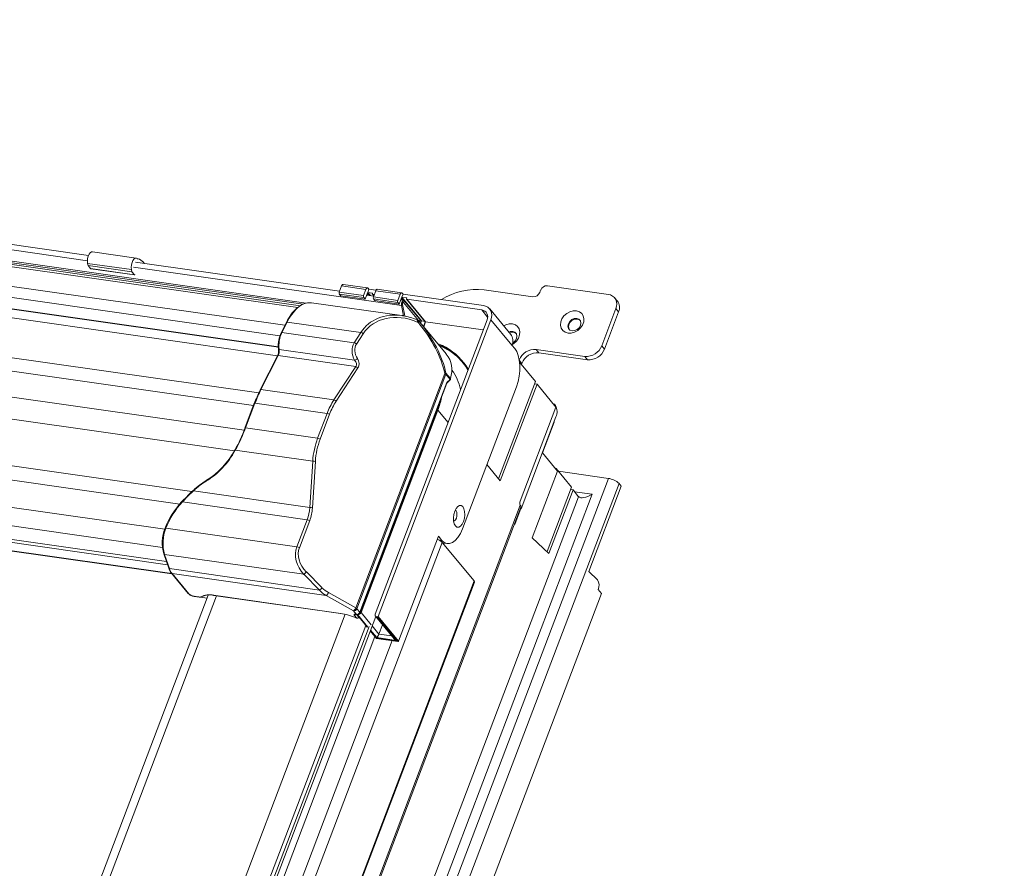
# Model space of a CAD drawing. Units: millimetres. Extents: x -23272466 to 44913, y -22484615 to 188.
# Drawn here: x -23269963 to -23269937, y -22483399 to -22483376 of the extents above; entities that cross this region are included whole.
import ezdxf

# ---------------------------------------------------------------- set-up
doc = ezdxf.new("R2010")
doc.units = ezdxf.units.MM
doc.layers.get('0').update_dxf_attribs({"lineweight": 20})
doc.layers.add('KEYLITE INSULATION', color=41, linetype='Continuous', lineweight=18)
doc.layers.add('KEYLITE TEXT', color=250, linetype='Continuous', lineweight=18)

# ---------------------------------------------------------------- blocks, each defined once
blk = doc.blocks.new('izo CP FT+')
at = {"color": 152, "linetype": 'Continuous', "lineweight": 13}
for p, q in [((-23266820.07, -22487316.75), (-23266533.33, -22487357.62)), ((-23266534.76, -22487358.42), (-23266821.29, -22487317.57)), ((-23266819.55, -22487317.1), (-23266533.87, -22487357.82)), ((-23266819.04, -22487317.51), (-23266534.34, -22487358.09)), ((-23266824.71, -22487320.54), (-23266537.06, -22487361.54)), ((-23266571.67, -22487349.23), (-23266767.79, -22487321.27)), ((-23266825.65, -22487322.39), (-23266537.94, -22487363.4)), ((-23266768.17, -22487322.18), (-23266571.86, -22487350.16)), ((-23266825.92, -22487324.32), (-23266538.22, -22487365.33)), ((-23266825.91, -22487324.38), (-23266538.21, -22487365.39)), ((-23266826.03, -22487325.9), (-23266538.38, -22487366.9)), ((-23266829.4, -22487332.43), (-23266541.64, -22487373.45)), ((-23266830.32, -22487334.66), (-23266542.62, -22487375.67)), ((-23266832.01, -22487339.02), (-23266544.24, -22487380.04)), ((-23266832.54, -22487342.82), (-23266545.96, -22487383.66)), ((-23266563.25, -22487349.7), (-23266570.98, -22487348.6)), ((-23266564.09, -22487351.74), (-23266571.82, -22487350.64)), ((-23266571.82, -22487350.64), (-23266571.74, -22487351.03)), ((-23266564.01, -22487352.13), (-23266571.74, -22487351.03)), ((-23266571.74, -22487351.03), (-23266571.3, -22487351.56)), ((-23266563.76, -22487351.31), (-23266516.52, -22487358.05)), ((-23266527.43, -22487355.53), (-23266563.39, -22487350.41)), ((-23266562.93, -22487349.87), (-23266563, -22487349.86)), ((-23266561.98, -22487350.45), (-23266561.83, -22487350.63)), ((-23266828.83, -22487351.57), (-23266553.46, -22487390.82)), ((-23266563.57, -22487352.66), (-23266571.3, -22487351.56)), ((-23266571.28, -22487351.57), (-23266563.56, -22487352.67)), ((-23266564.09, -22487351.74), (-23266564.01, -22487352.13)), ((-23266564.01, -22487352.13), (-23266563.57, -22487352.66)), ((-23266828.13, -22487354.19), (-23266555.6, -22487393.04)), ((-23266527.49, -22487355.7), (-23266527.08, -22487354.61)), ((-23266522.78, -22487355.22), (-23266527.08, -22487354.61)), ((-23266522.52, -22487354.96), (-23266526.81, -22487354.35)), ((-23266480.08, -22487356.1), (-23266490.82, -22487354.57)), ((-23266523.2, -22487356.31), (-23266527.49, -22487355.7)), ((-23266523.18, -22487356.64), (-23266527.48, -22487356.03)), ((-23266527.23, -22487356.33), (-23266527.48, -22487356.03)), ((-23266522.94, -22487356.94), (-23266527.23, -22487356.33)), ((-23266523.2, -22487356.31), (-23266522.78, -22487355.22)), ((-23266522.94, -22487356.94), (-23266523.18, -22487356.64)), ((-23266522.52, -22487355.85), (-23266522.94, -22487356.94)), ((-23266521.42, -22487356.39), (-23266522.66, -22487356.21)), ((-23266522.42, -22487356.25), (-23266522.6, -22487356.04)), ((-23266522.52, -22487355.85), (-23266522.16, -22487356.28)), ((-23266522.28, -22487355.19), (-23266522.48, -22487355.74)), ((-23266522.48, -22487355.74), (-23266522.01, -22487356.3)), ((-23266521.62, -22487355.86), (-23266522.48, -22487355.74)), ((-23266522.42, -22487355.02), (-23266522.28, -22487355.19)), ((-23266522.28, -22487355.19), (-23266521.02, -22487355.37)), ((-23266521.66, -22487355.97), (-23266521.62, -22487355.86)), ((-23266521.65, -22487356.07), (-23266521.41, -22487356.36)), ((-23266521.32, -22487356.13), (-23266521.6, -22487356.1)), ((-23266521.6, -22487356.1), (-23266521.4, -22487356.34)), ((-23266521.48, -22487356.55), (-23266521.06, -22487355.46)), ((-23266517.19, -22487357.17), (-23266521.48, -22487356.55)), ((-23266516.77, -22487356.07), (-23266521.06, -22487355.46)), ((-23266516.5, -22487355.82), (-23266520.8, -22487355.2)), ((-23266517.19, -22487357.17), (-23266516.77, -22487356.07)), ((-23266516.26, -22487356.05), (-23266516.47, -22487356.6)), ((-23266515.61, -22487356.72), (-23266516.47, -22487356.6)), ((-23266516.47, -22487356.6), (-23266513.02, -22487360.77)), ((-23266516.41, -22487355.87), (-23266516.26, -22487356.05)), ((-23266516.26, -22487356.05), (-23266502.09, -22487358.07)), ((-23266493.36, -22487356.51), (-23266501.95, -22487355.28)), ((-23266492.01, -22487355.32), (-23266492.17, -22487355.76)), ((-23266478.5, -22487357.28), (-23266478.98, -22487356.69)), ((-23266516.46, -22487359.83), (-23266532.39, -22487357.56)), ((-23266517.17, -22487357.5), (-23266521.46, -22487356.89)), ((-23266521.22, -22487357.18), (-23266521.46, -22487356.89)), ((-23266516.93, -22487357.8), (-23266521.22, -22487357.18)), ((-23266516.93, -22487357.8), (-23266517.17, -22487357.5)), ((-23266516.51, -22487356.71), (-23266516.93, -22487357.8)), ((-23266516.15, -22487357.14), (-23266516.65, -22487357.07)), ((-23266516.41, -22487357.1), (-23266516.58, -22487356.89)), ((-23266516.36, -22487357.86), (-23266516.52, -22487358.05)), ((-23266516.15, -22487359.9), (-23266516.52, -22487358.05)), ((-23266516.51, -22487356.71), (-23266516.15, -22487357.14)), ((-23266515.94, -22487359.89), (-23266516.36, -22487357.86)), ((-23266516.25, -22487357.5), (-23266516.15, -22487357.52)), ((-23266516.15, -22487357.52), (-23266516.04, -22487357.21)), ((-23266516.15, -22487357.52), (-23266513.53, -22487360.68)), ((-23266516.04, -22487357.21), (-23266513.38, -22487360.42)), ((-23266515.65, -22487356.83), (-23266515.61, -22487356.72)), ((-23266515.64, -22487356.92), (-23266512.33, -22487360.92)), ((-23266502.38, -22487358.83), (-23266515.59, -22487356.95)), ((-23266515.59, -22487356.95), (-23266512.29, -22487360.94)), ((-23266828.81, -22487358.9), (-23266558.23, -22487397.47)), ((-23266501.35, -22487360.08), (-23266502.38, -22487358.83)), ((-23266497.29, -22487363.14), (-23266500.99, -22487358.66)), ((-23266481.25, -22487365.14), (-23266478.76, -22487358.59)), ((-23266480.76, -22487365.73), (-23266478.28, -22487359.18)), ((-23266478.28, -22487359.18), (-23266478.76, -22487358.59)), ((-23266536.79, -22487361), (-23266537.73, -22487362.85)), ((-23266536.65, -22487360.96), (-23266537.58, -22487362.81)), ((-23266536.65, -22487360.96), (-23266523.68, -22487362.81)), ((-23266501.46, -22487360.58), (-23266521.15, -22487412.41)), ((-23266500.77, -22487360.56), (-23266520.63, -22487412.85)), ((-23266513.54, -22487360.68), (-23266513.78, -22487360.58)), ((-23266513.61, -22487361.01), (-23266513.74, -22487360.96)), ((-23266508.65, -22487366.59), (-23266513.53, -22487360.69)), ((-23266513.5, -22487360.73), (-23266513.48, -22487360.75)), ((-23266513.3, -22487360.59), (-23266513.24, -22487360.66)), ((-23266513.24, -22487360.66), (-23266513.28, -22487360.75)), ((-23266513.02, -22487360.77), (-23266513.16, -22487361.14)), ((-23266512.38, -22487360.86), (-23266513.02, -22487360.77)), ((-23266512.34, -22487360.91), (-23266512.65, -22487361.75)), ((-23266512.29, -22487360.94), (-23266512.61, -22487361.8)), ((-23266502.12, -22487362.33), (-23266512.29, -22487360.94)), ((-23266497.06, -22487365.04), (-23266500.77, -22487360.56)), ((-23266829.12, -22487362.1), (-23266558.63, -22487400.66)), ((-23266537.58, -22487362.81), (-23266524.87, -22487364.62)), ((-23266524.87, -22487364.62), (-23266523.68, -22487362.81)), ((-23266523.28, -22487363.03), (-23266524.46, -22487364.85)), ((-23266828.31, -22487364.59), (-23266557.95, -22487403.13)), ((-23266828.09, -22487365.18), (-23266557.74, -22487403.72)), ((-23266496.58, -22487365.63), (-23266497.06, -22487365.04)), ((-23266480.76, -22487365.73), (-23266481.25, -22487365.14)), ((-23266826.87, -22487366.81), (-23266557.01, -22487405.28)), ((-23266826.82, -22487366.87), (-23266556.96, -22487405.34)), ((-23266538.38, -22487366.9), (-23266541.42, -22487372.9)), ((-23266538.24, -22487366.86), (-23266541.28, -22487372.86)), ((-23266524.59, -22487368.8), (-23266538.24, -22487366.86)), ((-23266538.07, -22487365.81), (-23266524.78, -22487367.7)), ((-23266509.02, -22487365.41), (-23266508.91, -22487365.54)), ((-23266492.81, -22487365.79), (-23266484.23, -22487367.01)), ((-23266492.33, -22487366.38), (-23266492.81, -22487365.79)), ((-23266492.33, -22487366.38), (-23266483.74, -22487367.6)), ((-23266483.74, -22487367.6), (-23266484.23, -22487367.01)), ((-23266528.44, -22487374.69), (-23266524.59, -22487368.8)), ((-23266495.3, -22487368.26), (-23266495.77, -22487367.69)), ((-23266492.91, -22487371.43), (-23266495.72, -22487368.03)), ((-23266495.38, -22487368.45), (-23266495.3, -22487368.26)), ((-23266524.19, -22487369.02), (-23266528.03, -22487374.91)), ((-23266524.6, -22487411.33), (-23266508.91, -22487370.02)), ((-23266508.72, -22487370.17), (-23266524.41, -22487411.47)), ((-23266507.97, -22487371.07), (-23266508.72, -22487370.17)), ((-23266508.69, -22487370), (-23266507.92, -22487370.93)), ((-23266523.88, -22487412.1), (-23266508.52, -22487371.64)), ((-23266523.87, -22487412.16), (-23266508.52, -22487371.75)), ((-23266508.52, -22487371.64), (-23266507.97, -22487371.07)), ((-23266508.52, -22487371.75), (-23266508.01, -22487371.22)), ((-23266508.01, -22487371.22), (-23266507.92, -22487371.08)), ((-23266499.43, -22487388.57), (-23266492.91, -22487371.43)), ((-23266492.65, -22487371.92), (-23266499.12, -22487388.95)), ((-23266492.65, -22487371.92), (-23266493.08, -22487371.86)), ((-23266489.33, -22487375.94), (-23266492.65, -22487371.92)), ((-23266541.28, -22487372.86), (-23266528.44, -22487374.69)), ((-23266505.8, -22487397.42), (-23266496.28, -22487372.36)), ((-23266542.47, -22487375.28), (-23266544.13, -22487379.65)), ((-23266542.34, -22487375.25), (-23266543.99, -22487379.62)), ((-23266542.34, -22487375.25), (-23266529.64, -22487377.06)), ((-23266489.6, -22487375.44), (-23266489.76, -22487375.42)), ((-23266489.6, -22487375.44), (-23266489.64, -22487375.56)), ((-23266489.4, -22487375.68), (-23266489.6, -22487375.44)), ((-23266531.3, -22487381.43), (-23266529.64, -22487377.06)), ((-23266529.2, -22487377.21), (-23266530.86, -22487381.58)), ((-23266523.73, -22487412.09), (-23266510.2, -22487376.47)), ((-23266510.14, -22487376.5), (-23266523.66, -22487412.12)), ((-23266510.14, -22487376.5), (-23266508.33, -22487378.68)), ((-23266495.63, -22487392.52), (-23266489.33, -22487375.94)), ((-23266495.45, -22487393.84), (-23266489.31, -22487377.69)), ((-23266491.71, -22487384.01), (-23266489.65, -22487378.6)), ((-23266489.64, -22487378.56), (-23266489.65, -22487378.6)), ((-23266489.65, -22487378.6), (-23266489.65, -22487378.6)), ((-23266543.99, -22487379.62), (-23266531.3, -22487381.43)), ((-23266545.82, -22487383.55), (-23266532.17, -22487385.49)), ((-23266491.71, -22487384.01), (-23266489.04, -22487387.24)), ((-23266532.69, -22487393.65), (-23266532.17, -22487385.49)), ((-23266531.7, -22487385.52), (-23266532.22, -22487393.68)), ((-23266499.12, -22487388.95), (-23266501.49, -22487386.08)), ((-23266489.04, -22487387.24), (-23266493.48, -22487398.96)), ((-23266489.47, -22487386.72), (-23266489.3, -22487386.75)), ((-23266489.35, -22487386.87), (-23266489.3, -22487386.75)), ((-23266489.3, -22487386.75), (-23266486.57, -22487390.05)), ((-23266480.08, -22487388.5), (-23266488.89, -22487387.24)), ((-23266480.08, -22487388.5), (-23266641.54, -22487813.66)), ((-23266478.2, -22487389.39), (-23266639.67, -22487814.56)), ((-23266477.81, -22487389.86), (-23266478.2, -22487389.39)), ((-23266642.1, -22487810.36), (-23266482.96, -22487391.31)), ((-23266553.19, -22487390.72), (-23266532.69, -22487393.65)), ((-23266490.88, -22487401.41), (-23266486.57, -22487390.05)), ((-23266490.55, -22487401.73), (-23266486.3, -22487390.55)), ((-23266486.73, -22487390.49), (-23266486.3, -22487390.55)), ((-23266486.3, -22487390.55), (-23266485.33, -22487391.73)), ((-23266482.96, -22487391.31), (-23266486.04, -22487390.87)), ((-23266483.53, -22487404.91), (-23266477.81, -22487389.86)), ((-23266485.33, -22487391.73), (-23266643.48, -22487808.16)), ((-23266555.21, -22487392.6), (-23266555.21, -22487392.6)), ((-23266555.12, -22487392.66), (-23266533.14, -22487395.79)), ((-23266495.6, -22487393.2), (-23266650.49, -22487801.05)), ((-23266650.32, -22487801.26), (-23266495.49, -22487393.55)), ((-23266496.58, -22487396.6), (-23266495.53, -22487393.83)), ((-23266495.59, -22487393.82), (-23266495.45, -22487393.84)), ((-23266495.55, -22487393.72), (-23266495.45, -22487393.84)), ((-23266534.95, -22487400.56), (-23266533.14, -22487395.79)), ((-23266532.7, -22487395.94), (-23266534.52, -22487400.71)), ((-23266496.62, -22487396.54), (-23266496.58, -22487396.6)), ((-23266558.04, -22487397.27), (-23266534.95, -22487400.56)), ((-23266509.37, -22487399.77), (-23266658.22, -22487791.72)), ((-23266510.03, -22487398.66), (-23266517.06, -22487417.17)), ((-23266510.03, -22487398.66), (-23266509.41, -22487399.42)), ((-23266509.92, -22487399.35), (-23266509.41, -22487399.42)), ((-23266509.37, -22487399.77), (-23266503.75, -22487406.57)), ((-23266509.28, -22487399.88), (-23266509.21, -22487399.9)), ((-23266509.21, -22487399.9), (-23266508.46, -22487400)), ((-23266493.48, -22487398.96), (-23266490.55, -22487401.73)), ((-23266558.39, -22487401.82), (-23266557.54, -22487404.32)), ((-23266558.27, -22487401.91), (-23266533.75, -22487405.4)), ((-23266558.27, -22487401.91), (-23266557.41, -22487404.4)), ((-23266557.41, -22487404.4), (-23266531, -22487408.17)), ((-23266557.06, -22487405.22), (-23266554.13, -22487408.76)), ((-23266533.29, -22487404.99), (-23266530.54, -22487407.75)), ((-23266482.01, -22487406.35), (-23266483.53, -22487404.91)), ((-23266641.01, -22487768.01), (-23266503.75, -22487406.57)), ((-23266640.95, -22487768.22), (-23266503.69, -22487406.77)), ((-23266556.95, -22487405.28), (-23266554.02, -22487408.82)), ((-23266556.95, -22487405.28), (-23266529.79, -22487409.15)), ((-23266531, -22487408.17), (-23266533.75, -22487405.4)), ((-23266529.39, -22487408.63), (-23266524.6, -22487411.33)), ((-23266481.89, -22487408.09), (-23266481.3, -22487408.8)), ((-23266481.3, -22487408.8), (-23266630.25, -22487801.01)), ((-23266550.57, -22487409.07), (-23266608.01, -22487560.33)), ((-23266606.38, -22487559.98), (-23266549.12, -22487409.2)), ((-23266553.09, -22487409.26), (-23266552.23, -22487409.39)), ((-23266553.04, -22487409.29), (-23266552.18, -22487409.42)), ((-23266550.77, -22487409.6), (-23266551.97, -22487409.42)), ((-23266549.62, -22487409.1), (-23266527.29, -22487412.29)), ((-23266549.57, -22487409.13), (-23266527.24, -22487412.31)), ((-23266525, -22487411.85), (-23266529.79, -22487409.15)), ((-23266524.48, -22487412.48), (-23266525, -22487411.85)), ((-23266524.41, -22487411.47), (-23266523.88, -22487412.1)), ((-23266523.66, -22487412.12), (-23266521.87, -22487414.28)), ((-23266660.81, -22487780.79), (-23266521.07, -22487412.83)), ((-23266526.47, -22487412.44), (-23266583.73, -22487563.21)), ((-23266524.41, -22487413.11), (-23266524.85, -22487412.58)), ((-23266524.67, -22487412.45), (-23266524.48, -22487412.48)), ((-23266524.63, -22487412.48), (-23266524.43, -22487412.51)), ((-23266524.47, -22487413.1), (-23266524.41, -22487413.11)), ((-23266524.47, -22487413.12), (-23266524.44, -22487413.13)), ((-23266524.46, -22487412.5), (-23266524.06, -22487412.98)), ((-23266524.44, -22487413.13), (-23266524.32, -22487413.15)), ((-23266524.39, -22487412.5), (-23266522.58, -22487414.68)), ((-23266524.36, -22487412.5), (-23266522.55, -22487414.7)), ((-23266522.44, -22487414.69), (-23266524.26, -22487412.49)), ((-23266524.04, -22487412.92), (-23266524.06, -22487412.98)), ((-23266524.05, -22487413.01), (-23266524.03, -22487412.94)), ((-23266521.1, -22487412.79), (-23266517.8, -22487416.79)), ((-23266520.88, -22487412.91), (-23266520.75, -22487412.93)), ((-23266520.88, -22487412.91), (-23266517.46, -22487417.04)), ((-23266517.22, -22487417.2), (-23266520.75, -22487412.93)), ((-23266520.63, -22487412.85), (-23266517.06, -22487417.17)), ((-23266522.23, -22487414.61), (-23266661.21, -22487780.58)), ((-23266522.82, -22487414.4), (-23266580, -22487564.97)), ((-23266522.03, -22487415.35), (-23266520.93, -22487416.68)), ((-23266522.02, -22487415.33), (-23266520.91, -22487416.67)), ((-23266520.9, -22487416.55), (-23266521.99, -22487415.24)), ((-23266521.7, -22487414.49), (-23266520.5, -22487415.94)), ((-23266519.86, -22487414.3), (-23266520.5, -22487415.94)), ((-23266518.16, -22487417.08), (-23266660.11, -22487790.87)), ((-23266564.66, -22487530.8), (-23266521.2, -22487416.36)), ((-23266520.93, -22487416.68), (-23266517.16, -22487417.22)), ((-23266520.91, -22487416.67), (-23266517.22, -22487417.2)), ((-23266517.46, -22487417.04), (-23266520.9, -22487416.55)), ((-23266520.5, -22487415.94), (-23266518.23, -22487416.26))]:
    blk.add_line(p, q, dxfattribs=at)
at = {"color": 152, "linetype": 'Continuous', "lineweight": 13, "flags": 128}
for points in [[(-23266570.98, -22487348.6), (-23266571.14, -22487348.61), (-23266571.36, -22487348.75), (-23266571.57, -22487349.01), (-23266571.73, -22487349.38), (-23266571.83, -22487349.8), (-23266571.86, -22487350.23), (-23266571.82, -22487350.64)], [(-23266563, -22487349.86), (-23266563.19, -22487349.72), (-23266563.41, -22487349.71), (-23266563.63, -22487349.85), (-23266563.84, -22487350.12), (-23266564, -22487350.48), (-23266564.1, -22487350.9), (-23266564.13, -22487351.34), (-23266564.09, -22487351.74)], [(-23266571.3, -22487351.56), (-23266571.29, -22487351.57), (-23266571.28, -22487351.57)], [(-23266563.57, -22487352.66), (-23266563.56, -22487352.67), (-23266563.54, -22487352.67), (-23266563.53, -22487352.66), (-23266563.51, -22487352.64), (-23266563.5, -22487352.62), (-23266563.5, -22487352.61)], [(-23266527.08, -22487354.61), (-23266527.04, -22487354.52), (-23266527, -22487354.46), (-23266526.95, -22487354.4), (-23266526.9, -22487354.37), (-23266526.85, -22487354.35), (-23266526.81, -22487354.35)], [(-23266522.78, -22487355.22), (-23266522.75, -22487355.14), (-23266522.7, -22487355.07), (-23266522.66, -22487355.01), (-23266522.61, -22487354.98), (-23266522.56, -22487354.96), (-23266522.51, -22487354.96), (-23266522.46, -22487354.98), (-23266522.42, -22487355.02)], [(-23266521.06, -22487355.46), (-23266521.03, -22487355.38), (-23266520.99, -22487355.31), (-23266520.94, -22487355.26), (-23266520.89, -22487355.22), (-23266520.84, -22487355.2), (-23266520.8, -22487355.2)], [(-23266516.77, -22487356.07), (-23266516.73, -22487355.99), (-23266516.69, -22487355.92), (-23266516.65, -22487355.87), (-23266516.6, -22487355.83), (-23266516.55, -22487355.82), (-23266516.5, -22487355.82), (-23266516.45, -22487355.84), (-23266516.41, -22487355.87)], [(-23266516.52, -22487358.05), (-23266516.54, -22487357.87), (-23266516.53, -22487357.67), (-23266516.48, -22487357.49), (-23266516.41, -22487357.33), (-23266516.32, -22487357.21), (-23266516.22, -22487357.15), (-23266516.12, -22487357.15), (-23266516.04, -22487357.21)], [(-23266516.36, -22487357.86), (-23266516.36, -22487357.79), (-23266516.36, -22487357.71), (-23266516.34, -22487357.63), (-23266516.31, -22487357.56), (-23266516.27, -22487357.52), (-23266516.23, -22487357.49), (-23266516.19, -22487357.49), (-23266516.15, -22487357.52)], [(-23266487.19, -22487362.91), (-23266487.71, -22487362.75), (-23266488.12, -22487362.45), (-23266488.4, -22487362.02), (-23266488.52, -22487361.51), (-23266488.47, -22487360.95), (-23266488.25, -22487360.39), (-23266487.9, -22487359.88), (-23266487.42, -22487359.45), (-23266486.87, -22487359.14), (-23266486.28, -22487358.98), (-23266485.7, -22487358.98), (-23266485.19, -22487359.14), (-23266484.78, -22487359.44), (-23266484.5, -22487359.87), (-23266484.38, -22487360.38), (-23266484.43, -22487360.94), (-23266484.64, -22487361.5), (-23266485, -22487362.01), (-23266485.48, -22487362.44), (-23266486.03, -22487362.75), (-23266486.62, -22487362.91), (-23266487.19, -22487362.91)], [(-23266513.78, -22487360.58), (-23266513.76, -22487360.59), (-23266513.74, -22487360.62), (-23266513.72, -22487360.67), (-23266513.71, -22487360.73), (-23266513.71, -22487360.79), (-23266513.72, -22487360.87), (-23266513.74, -22487360.96)], [(-23266513.54, -22487360.69), (-23266513.54, -22487360.68), (-23266513.53, -22487360.69)], [(-23266498.53, -22487361.64), (-23266498.15, -22487361.45), (-23266497.56, -22487361.28), (-23266496.99, -22487361.28), (-23266496.47, -22487361.44), (-23266496.06, -22487361.74), (-23266495.78, -22487362.17), (-23266495.67, -22487362.68), (-23266495.71, -22487363.24), (-23266495.93, -22487363.8), (-23266496.29, -22487364.31), (-23266496.76, -22487364.74), (-23266497.02, -22487364.9)], [(-23266486.47, -22487362.51), (-23266486.03, -22487362.48), (-23266485.59, -22487362.3), (-23266485.22, -22487361.98), (-23266484.98, -22487361.57), (-23266484.91, -22487361.14), (-23266485.01, -22487360.75), (-23266485.26, -22487360.47), (-23266485.64, -22487360.33), (-23266486.09, -22487360.35), (-23266486.52, -22487360.54), (-23266486.89, -22487360.86), (-23266487.13, -22487361.26), (-23266487.21, -22487361.69), (-23266487.11, -22487362.08), (-23266486.85, -22487362.37), (-23266486.47, -22487362.51)], [(-23266485.05, -22487360.68), (-23266485.17, -22487360.58), (-23266485.55, -22487360.44), (-23266485.99, -22487360.47), (-23266486.43, -22487360.65), (-23266486.79, -22487360.98), (-23266487.03, -22487361.38), (-23266487.11, -22487361.81), (-23266487.01, -22487362.2), (-23266486.97, -22487362.27)], [(-23266496.95, -22487364.64), (-23266496.88, -22487364.6), (-23266496.51, -22487364.28), (-23266496.27, -22487363.87), (-23266496.19, -22487363.44), (-23266496.29, -22487363.06), (-23266496.55, -22487362.77), (-23266496.93, -22487362.63), (-23266497.37, -22487362.65), (-23266497.62, -22487362.74)], [(-23266538.19, -22487365.73), (-23266538.18, -22487365.92), (-23266538.2, -22487366.29)], [(-23266538.19, -22487365.73), (-23266538.19, -22487365.73), (-23266538.18, -22487365.75), (-23266538.17, -22487365.77), (-23266538.14, -22487365.79), (-23266538.11, -22487365.8), (-23266538.07, -22487365.81)], [(-23266496.28, -22487372.36), (-23266496, -22487371.46), (-23266495.8, -22487370.51), (-23266495.69, -22487369.54), (-23266495.68, -22487368.58), (-23266495.77, -22487367.68), (-23266495.96, -22487366.87), (-23266496.23, -22487366.18), (-23266496.58, -22487365.63)], [(-23266542.47, -22487375.28), (-23266542.47, -22487375.28), (-23266542.46, -22487375.27), (-23266542.44, -22487375.26), (-23266542.41, -22487375.25), (-23266542.38, -22487375.25), (-23266542.34, -22487375.25)], [(-23266544.13, -22487379.65), (-23266544.13, -22487379.65), (-23266544.12, -22487379.63), (-23266544.1, -22487379.62), (-23266544.07, -22487379.62), (-23266544.03, -22487379.62), (-23266543.99, -22487379.62)], [(-23266545.88, -22487383.5), (-23266545.9, -22487383.49), (-23266545.91, -22487383.49), (-23266545.92, -22487383.49), (-23266545.92, -22487383.49), (-23266545.9, -22487383.5), (-23266545.88, -22487383.51), (-23266545.85, -22487383.53), (-23266545.82, -22487383.55)], [(-23266550.88, -22487388.84), (-23266550.91, -22487388.83), (-23266550.93, -22487388.82), (-23266550.95, -22487388.82), (-23266550.96, -22487388.84), (-23266550.96, -22487388.86), (-23266550.96, -22487388.89), (-23266550.95, -22487388.93), (-23266550.93, -22487388.98)], [(-23266553.19, -22487390.72), (-23266554.15, -22487391.66), (-23266555.12, -22487392.66)], [(-23266553.19, -22487390.62), (-23266553.21, -22487390.6), (-23266553.23, -22487390.6), (-23266553.25, -22487390.6), (-23266553.25, -22487390.61), (-23266553.25, -22487390.63), (-23266553.23, -22487390.66), (-23266553.21, -22487390.69), (-23266553.19, -22487390.72)], [(-23266554.36, -22487391.73), (-23266555.08, -22487392.48), (-23266555.2, -22487392.61)], [(-23266507.02, -22487396.89), (-23266507.23, -22487396.52), (-23266507.35, -22487396.02), (-23266507.37, -22487395.44), (-23266507.3, -22487394.84), (-23266507.14, -22487394.27), (-23266506.9, -22487393.79), (-23266506.61, -22487393.44), (-23266506.3, -22487393.27), (-23266506, -22487393.28), (-23266505.73, -22487393.48), (-23266505.53, -22487393.85), (-23266505.41, -22487394.35), (-23266505.38, -22487394.93), (-23266505.45, -22487395.54), (-23266505.61, -22487396.11), (-23266505.85, -22487396.59), (-23266506.14, -22487396.93), (-23266506.45, -22487397.11), (-23266506.76, -22487397.09), (-23266507.02, -22487396.89)], [(-23266507.35, -22487396.01), (-23266507.2, -22487395.97), (-23266507.01, -22487395.8), (-23266506.86, -22487395.51), (-23266506.77, -22487395.16), (-23266506.75, -22487394.8), (-23266506.8, -22487394.47), (-23266506.92, -22487394.24), (-23266507.08, -22487394.13)], [(-23266558.18, -22487397.3), (-23266558.18, -22487397.3), (-23266558.16, -22487397.28), (-23266558.14, -22487397.27), (-23266558.12, -22487397.27), (-23266558.08, -22487397.27), (-23266558.04, -22487397.27)], [(-23266509.41, -22487399.42), (-23266508.99, -22487399.8), (-23266508.53, -22487399.99), (-23266508.04, -22487400), (-23266507.54, -22487399.81), (-23266507.05, -22487399.44), (-23266506.58, -22487398.91), (-23266506.16, -22487398.22), (-23266505.8, -22487397.42)], [(-23266503.75, -22487406.57), (-23266503.68, -22487406.7), (-23266503.69, -22487406.77)], [(-23266524.85, -22487412.58), (-23266524.87, -22487412.55), (-23266524.88, -22487412.52), (-23266524.88, -22487412.49), (-23266524.86, -22487412.47), (-23266524.83, -22487412.45), (-23266524.79, -22487412.45), (-23266524.73, -22487412.44), (-23266524.67, -22487412.45)], [(-23266524.47, -22487413.1), (-23266524.47, -22487413.1), (-23266524.47, -22487413.12), (-23266524.47, -22487413.12)], [(-23266524.47, -22487413.1), (-23266524.47, -22487413.1), (-23266524.45, -22487413.13), (-23266524.44, -22487413.13)]]:
    blk.add_lwpolyline(points, dxfattribs=at)
at = {"color": 152, "linetype": 'Continuous', "lineweight": 13}
for centre, radius, start, end in [((-23266563.19, -22487351.35), 1.51, 36.8214, 82.7312), ((-23266490.91, -22487355.74), 1.17, 85.2922, 159.1745), ((-23266527.14, -22487355.85), 0.379, 156.1342, 208.8798), ((-23266522.85, -22487356.46), 0.379, 156.1342, 208.8798), ((-23266521.59, -22487356.01), 0.087, 153.8728, 261.9439), ((-23266521.13, -22487356.71), 0.379, 156.1342, 208.8798), ((-23266503.27, -22487366.83), 11.62, 83.4942, 122.3797), ((-23266493.27, -22487355.34), 1.17, 265.2926, 339.1742), ((-23266480.33, -22487357.82), 1.74, 333.8789, 81.9432), ((-23266532.62, -22487360.66), 3.1, 85.6515, 135.6326), ((-23266516.84, -22487357.32), 0.379, 156.1342, 208.8798), ((-23266515.57, -22487356.87), 0.087, 153.8728, 261.9439), ((-23266502.34, -22487359.79), 1.74, 333.8781, 81.9438), ((-23266479.99, -22487358.42), 1.88, 336.0102, 37.2453), ((-23266529.67, -22487364.32), 7.85, 132.4962, 154.9608), ((-23266529.32, -22487364.41), 8.1, 132.9867, 154.7947), ((-23266517.55, -22487369.19), 9.4, 66.362, 82.2662), ((-23266502.55, -22487360.04), 1.22, 333.879, 81.9433), ((-23266536.69, -22487361.09), 0.134, 72.9865, 139.4421), ((-23266513.96, -22487360.76), 0.439, 324.8531, 8.6899), ((-23266514.04, -22487360.83), 0.776, 347.8452, 31.3977), ((-23266533.96, -22487364.76), 4.22, 153.1201, 171.4178), ((-23266532.78, -22487365.12), 5.34, 154.2938, 187.3307), ((-23266537.62, -22487362.94), 0.134, 72.9843, 139.448), ((-23266523.98, -22487363.83), 1.07, 48.6145, 73.5005), ((-23266497.02, -22487363.78), 1.06, 49.3531, 118.3919), ((-23266498.81, -22487364.28), 1.9, 336.4093, 36.8454), ((-23266533.73, -22487365.09), 4.51, 167.6734, 188.1691), ((-23266525.17, -22487365.65), 1.07, 48.616, 73.4988), ((-23266512.21, -22487371.77), 7.05, 62.0431, 70.5364), ((-23266508.89, -22487365.34), 0.143, 138.4233, 206.0204), ((-23266483.99, -22487364.1), 2.93, 265.293, 339.1739), ((-23266539.83, -22487366.13), 1.64, 332.1262, 354.5141), ((-23266538.28, -22487366.98), 0.134, 72.9858, 139.4443), ((-23266539.93, -22487366.04), 1.87, 334.2938, 7.3306), ((-23266513.94, -22487375.08), 10.79, 40.2492, 62.1701), ((-23266493.05, -22487368.71), 2.93, 85.2928, 159.1742), ((-23266492.57, -22487369.3), 2.93, 85.2928, 159.1742), ((-23266483.5, -22487364.69), 2.93, 265.293, 339.1739), ((-23266526.3, -22487364.7), 3.36, 296.8795, 306.6841), ((-23266524.89, -22487369.83), 1.07, 48.6171, 73.4988), ((-23266508.64, -22487371.49), 1.49, 91.8478, 100.374), ((-23266509.23, -22487370.63), 0.688, 42.2972, 62.3493), ((-23266509.14, -22487370.01), 0.453, 338.7328, 0.7441), ((-23266515.93, -22487375.22), 10.11, 13.6868, 35.002), ((-23266508.12, -22487371.11), 0.155, 318.1528, 14.7375), ((-23266508.09, -22487371.01), 0.185, 336.2816, 24.1385), ((-23266519.69, -22487383.94), 24.34, 153.227, 159.3032), ((-23266519.22, -22487383.99), 24.71, 153.227, 159.3033), ((-23266541.34, -22487372.93), 0.0859, 156.8814, 214.5656), ((-23266541.32, -22487372.98), 0.134, 72.9871, 139.4417), ((-23266528.74, -22487375.71), 1.07, 48.6159, 73.499), ((-23266524.46, -22487371.03), 15.26, 339.1533, 345.914), ((-23266524.29, -22487371.1), 15.15, 339.1243, 347.8848), ((-23266491.39, -22487376.77), 2.27, 336.1344, 28.8796), ((-23266529.84, -22487378.35), 1.31, 60.7301, 81.0344), ((-23266510.21, -22487376.58), 0.111, 46.4119, 82.6902), ((-23266572.21, -22487368.95), 30.09, 331.0661, 339.0481), ((-23266573.3, -22487368.4), 31.38, 331.1369, 339.0541), ((-23266544.07, -22487379.66), 0.0612, 168.0786, 228.0984), ((-23266531.5, -22487382.72), 1.31, 60.7301, 81.0344), ((-23266532.06, -22487387.55), 2.06, 79.789, 92.9825), ((-23266480.5, -22487391.81), 3.33, 46.4145, 82.6909), ((-23266534.15, -22487410.97), 27.9, 133.1782, 136.4091), ((-23266544.77, -22487402.49), 14.38, 136.5591, 158.8413), ((-23266544.83, -22487402.4), 14.17, 136.5881, 158.7998), ((-23266555.29, -22487392.82), 0.234, 44.9273, 69.3507), ((-23266494.94, -22487392.83), 0.758, 156.1344, 208.8796), ((-23266532.59, -22487395.7), 2.06, 79.7903, 92.9812), ((-23266495.85, -22487393.47), 0.367, 348.0656, 48.1224), ((-23266533.34, -22487397.08), 1.31, 60.7303, 81.0339), ((-23266551.73, -22487399.87), 6.94, 158.2501, 196.3515), ((-23266551.24, -22487399.92), 7.3, 158.6939, 195.7732), ((-23266511.2, -22487401.53), 2.53, 43.8401, 67.5616), ((-23266535.15, -22487401.85), 1.31, 60.7303, 81.0339), ((-23266558.26, -22487401.76), 0.144, 204.7333, 267.6722), ((-23266554.85, -22487403.47), 2.82, 197.6102, 218.4933), ((-23266557.41, -22487404.26), 0.144, 204.7104, 267.6662), ((-23266554.75, -22487403.56), 2.79, 197.692, 218.1843), ((-23266556.93, -22487405.11), 0.17, 220.2125, 263.3059), ((-23266534.62, -22487403.97), 1.68, 301.2078, 322.5727), ((-23266483.53, -22487407.33), 1.81, 335.0814, 32.7108), ((-23266531.87, -22487406.74), 1.68, 301.2072, 322.5735), ((-23266530.29, -22487408.34), 0.952, 301.8359, 342.4476), ((-23266553.13, -22487407.85), 1.35, 222.0612, 250.0343), ((-23266554, -22487408.65), 0.17, 220.2336, 263.3088), ((-23266552.87, -22487407.61), 1.67, 226.4143, 262.6911), ((-23266552.79, -22487407.5), 1.81, 243.825, 262.1448), ((-23266553.03, -22487409.22), 0.074, 216.2458, 260.6044), ((-23266552.09, -22487408.87), 0.538, 255.8728, 296.5924), ((-23266552.17, -22487409.34), 0.0739, 216.2332, 260.6226), ((-23266552.01, -22487408.68), 0.752, 256.9909, 301.4326), ((-23266550.41, -22487412.23), 3.23, 75.8713, 116.5939), ((-23266551.75, -22487409.14), 0.226, 243.3192, 306.0865), ((-23266550.32, -22487412.11), 3.08, 75.9082, 114.9078), ((-23266549.56, -22487409.06), 0.0739, 216.2371, 260.6436), ((-23266525.5, -22487411.04), 0.952, 301.8359, 342.4476), ((-23266524.95, -22487411.26), 0.585, 265.292, 339.1742), ((-23266524.92, -22487411.93), 0.688, 42.2972, 62.3493), ((-23266524.43, -22487411.89), 0.585, 265.292, 339.1742), ((-23266524.37, -22487411.97), 0.542, 263.6577, 339.2227), ((-23266524.21, -22487411.91), 0.585, 265.2935, 339.1741), ((-23266524.24, -22487411.88), 0.548, 290.2223, 338.2919), ((-23266523.93, -22487412.15), 0.0611, 347.9922, 48.1355), ((-23266523.74, -22487412.2), 0.111, 46.4119, 82.6902), ((-23266529.04, -22487423.6), 11.45, 66.4473, 81.1855), ((-23266527.23, -22487412.24), 0.0739, 216.2371, 260.6436), ((-23266524.82, -22487412.3), 0.284, 264.5954, 319.7318), ((-23266524.61, -22487412.41), 0.074, 216.2473, 260.6319), ((-23266524.66, -22487412.55), 0.081, 68.5305, 104.1775), ((-23266524.42, -22487412.43), 0.0739, 216.2293, 260.6489), ((-23266524.08, -22487413.01), 0.0305, 348.0073, 48.1697), ((-23266520.83, -22487412.57), 0.348, 153.8778, 261.9432), ((-23266520.74, -22487412.81), 0.117, 265.2875, 339.1845), ((-23266519.79, -22487416.21), 0.756, 158.6964, 159.209)]:
    blk.add_arc(centre, radius, start, end, dxfattribs=at)
for centre, major_axis, ratio, start_param, end_param in [((-23266515.61, -22487369.14), (-7.01, 7.6), 0.79088, 5.513085, 6.484441), ((-23266515.37, -22487369.06), (7.19, -6.92), 0.779874, 2.031567, 3.288204), ((-23266515.61, -22487369.14), (-7.01, 7.6), 0.79088, 5.494976, 5.513085), ((-23266529.02, -22487364.34), (19.1, -12.59), 0.562216, 0.513814, 1.067143), ((-23266529.26, -22487364.42), (19.51, -12.69), 0.572922, 0.512496, 1.071106), ((-23266513.35, -22487360.64), (0.139, 0.024), 0.34954, 5.16019, 5.532032), ((-23266512.2, -22487360.89), (0.14, 0.024), 0.340573, 3.3357, 3.946746), ((-23266512.25, -22487360.83), (0.0941, 0.0823), 0.788435, 3.730642, 3.742983), ((-23266522.54, -22487366.58), (-1.72, 2.58), 0.805528, 0.348855, 1.472277), ((-23266522.3, -22487366.49), (1.97, -1.89), 0.779874, 3.288204, 4.411626), ((-23266514.78, -22487373.37), (7.62, 6.67), 0.788435, 0.292753, 0.444808), ((-23266514.73, -22487373.43), (7.52, 6.59), 0.788408, 0.292481, 0.41959), ((-23266518.67, -22487378.84), (12.75, 11.16), 0.788435, 0.267254, 0.292753), ((-23266518.62, -22487378.9), (12.66, 11.08), 0.788419, 6.135251, 6.575777), ((-23266518.67, -22487378.84), (12.75, 11.16), 0.788435, 6.135811, 6.550439), ((-23266522.53, -22487372.56), (14.7, 4.46), 0.515971, 5.937329, 6.495918), ((-23266525.8, -22487368.06), (1.26, -0.67), 0.651005, 6.190589, 7.31401), ((-23266525.56, -22487367.97), (1.25, -1.21), 0.779874, 0.146612, 1.270033), ((-23266508.73, -22487371.61), (0.226, -0.123), 0.481071, 6.15227, 6.941543), ((-23266508.73, -22487371.61), (0.196, -0.17), 0.637734, 0.230319, 0.791987), ((-23266508.4, -22487371.01), (0.464, 0.211), 0.656492, 5.511653, 5.900473), ((-23266513.47, -22487386.28), (-13.3, 13.63), 0.786158, 0.175543, 0.350076), ((-23266513.23, -22487386.19), (13.47, -12.96), 0.779874, 3.288204, 3.462737), ((-23266515.13, -22487390.65), (-13.3, 13.63), 0.786158, 0.350076, 0.611876), ((-23266514.89, -22487390.56), (13.47, -12.96), 0.779874, 3.462737, 3.724537), ((-23266555.19, -22487377.85), (5.28, 12.07), 0.830376, 4.011688, 4.600669), ((-23266555.07, -22487377.9), (5.07, 11.9), 0.82983, 4.003299, 4.59228), ((-23266546.73, -22487399.73), (5.28, 11.76), 0.830872, 0.878565, 1.116045), ((-23266546.84, -22487399.67), (5.07, 11.59), 0.830376, 0.870096, 1.107576), ((-23266483.54, -22487390.6), (1.82, 1.07), 0.430075, 3.209973, 4.780769), ((-23266542.12, -22487390.87), (7.87, -6.8), 0.766658, 0.272767, 0.534567), ((-23266541.88, -22487390.78), (7.74, -7.44), 0.779874, 0.321145, 0.582944), ((-23266531.19, -22487402.81), (-2.79, 3.59), 0.800983, 0.453554, 1.675284), ((-23266530.95, -22487402.72), (3.01, -2.9), 0.779874, 3.462737, 4.684468), ((-23266528.43, -22487405.57), (-2.79, 3.59), 0.800983, 1.675284, 2.02435), ((-23266528.19, -22487405.49), (3.01, -2.9), 0.779874, 4.684468, 5.033534), ((-23266524.33, -22487412.89), (0.27, -0.068), 0.835838, 4.614225, 6.185021), ((-23266524.33, -22487412.89), (-0.108, 0.241), 0.802233, 2.248887, 2.673795), ((-23266520.88, -22487416.59), (0.0521, 0.0931), 0.257409, 3.042353, 3.66574), ((-23266520.73, -22487416.12), (0.261, 0.465), 0.257409, 3.66574, 5.236537), ((-23266517.3, -22487416.61), (0.605, -0.339), 0.669117, 4.188241, 4.811629), ((-23266517.19, -22487417.11), (0.121, -0.068), 0.669117, 4.811629, 6.382425)]:
    blk.add_ellipse(centre, major_axis=major_axis, ratio=ratio, start_param=start_param, end_param=end_param, dxfattribs=at)

msp = doc.modelspace()

# ---------------------------------------------------------------- hatches: boundary and pattern name
at = {"layer": 'KEYLITE INSULATION', "ltscale": 10}
h = msp.add_hatch(dxfattribs=at)
h.set_pattern_fill('ZIGZAG', color=256, scale=1.5, angle=315)
h.set_pattern_definition([(315, (0, 0), (6.7351920908, -2e-15), [4.7625, -4.7625]), (45, (3.3676, -3.3676), (2e-15, 6.7351920908), [4.7625, -4.7625])])
h.paths.add_polyline_path([(-23269783.952, -22482703.655), (-23269789.751, -22482697.856), (-23269790.42, -22482698.599), (-23269797.851, -22482691.908), (-23269797.184, -22482691.167, 0.025699), (-23269798.759, -22482689.847), (-23269803.81, -22482686.041), (-23269805.211, -22482686.238), (-23269811.755, -22482681.306, 0.324919), (-23269828.211, -22482681.019), (-23269832.107, -22482683.747, 0.347062), (-23269832.644, -22482685.527, -0.346765), (-23269834.142, -22482690.506), (-23269847.107, -22482699.585), (-23269848.5, -22482699.339, 0.043661), (-23269852.506, -22482702.7), (-23269851.799, -22482703.407), (-23269858.87, -22482710.478), (-23269859.577, -22482709.771, 0.065545), (-23269864.345, -22482715.985), (-23269866.066, -22482718.967, 0.576015), (-23269864.342, -22482721.967), (-23269850.334, -22482722.023, -0.197871), (-23269837.907, -22482727.199), (-23269833.308, -22482731.798), (-23269823.252, -22482721.742), (-23269818.43, -22482723.99), (-23269805.476, -22482711.037), (-23269795.832, -22482715.534)])
h.paths.add_polyline_path([(-23269801.488, -22482721.191), (-23269796.539, -22482716.241), (-23269806.183, -22482711.744), (-23269818.43, -22482723.99), (-23269819.152, -22482724.713), (-23269823.974, -22482722.464), (-23269833.308, -22482731.798), (-23269802.723, -22482762.383, 0.271134), (-23269797.836, -22482763.662, -0.098362), (-23269777.167, -22482762.055, 0.229898), (-23269773.04, -22482760.625), (-23269767.547, -22482755.132)])
edge = h.paths.add_edge_path()
edge.add_arc((-23270472.338, -22483394.864), 2, 135, 225)
edge.add_line((-23270473.752, -22483396.278), (-23270460.671, -22483409.36))
edge.add_line((-23270460.671, -22483409.36), (-23270441.951, -22483390.64))
edge.add_line((-23270441.951, -22483390.64), (-23270423.548, -22483380.015))
edge.add_line((-23270423.548, -22483380.015), (-23270401.274, -22483357.741))
edge.add_line((-23270401.274, -22483353.498), (-23270401.274, -22483357.741))
edge.add_line((-23270401.274, -22483353.498), (-23270418.598, -22483336.174))
edge.add_line((-23270418.598, -22483336.174), (-23270434.154, -22483351.731))
edge.add_line((-23270434.154, -22483353.852), (-23270434.154, -22483351.731))
edge.add_line((-23270434.154, -22483353.852), (-23270447.943, -22483367.64))
edge.add_arc((-23270446.529, -22483369.055), 2, 135, 225)
edge.add_line((-23270447.943, -22483370.469), (-23270447.589, -22483370.822))
edge.add_line((-23270447.589, -22483370.822), (-23270451.125, -22483374.358))
edge.add_arc((-23270452.893, -22483375.419), 2, 45, 135)
edge.add_line((-23270454.307, -22483374.004), (-23270473.752, -22483393.45))

# ---------------------------------------------------------------- block references
at = {"layer": 'KEYLITE TEXT', "ltscale": 10, "xscale": 0.15, "yscale": 0.15, "zscale": 0.15}
msp.add_blockref('izo CP FT+', (-19779975.508, -19110280.286), dxfattribs=at)

doc.saveas('drawing.dxf')
